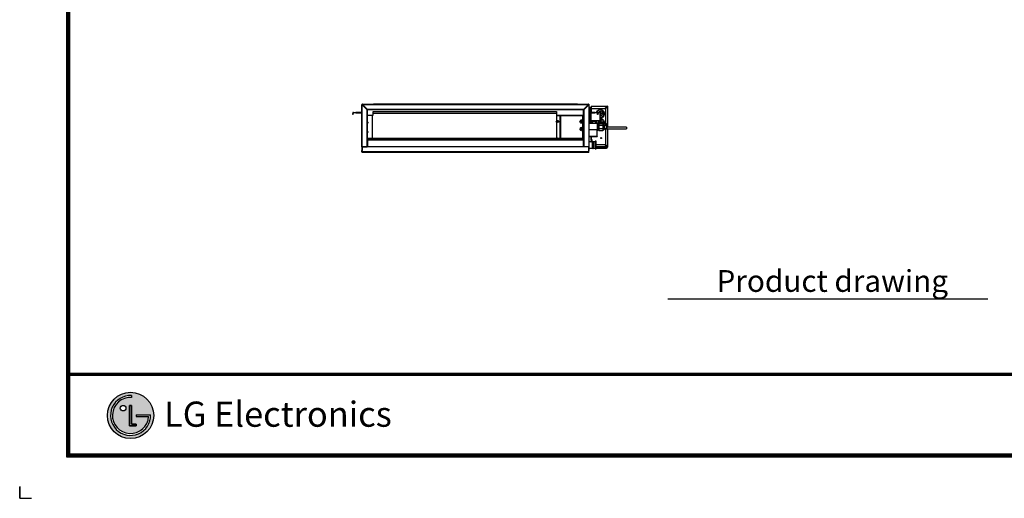
# Model space of a CAD drawing. Units: inches. Extents: x 0 to 6495, y 0 to 4633.
# Drawn here: x 0 to 3903, y 0 to 1897 of the extents above; entities that cross this region are included whole.
import ezdxf

# ---------------------------------------------------------------- set-up
doc = ezdxf.new("R2010")
doc.units = ezdxf.units.IN
doc.header["$MEASUREMENT"] = 0
for name, color, linetype in [('LG-AIRCON', 3, 'Continuous'), ('LG-SHEET', 7, 'Continuous'), ('LG-TEXT', 4, 'Continuous')]:
    doc.layers.add(name, color=color, linetype=linetype)
doc.styles.add('LG-TEXT', font='arial_0.ttf')

msp = doc.modelspace()

# ---------------------------------------------------------------- hatches: boundary and pattern name
at = {"layer": 'LG-SHEET'}
h = msp.add_hatch(color=1, dxfattribs=at)
h.paths.add_polyline_path([(347.7, 328.6, 1), (531.1, 328.6, 1)])
h.paths.add_polyline_path([(443.2, 400.2, 2.395102), (511, 324), (461.6, 324), (461.6, 331.2), (518.6, 331.2, -2.559417), (443.2, 407.7)], flags=16)
h.paths.add_polyline_path([(443.2, 368.3), (443.2, 294.4), (461.6, 294.4), (461.6, 287.2), (435.8, 287.2), (435.8, 368.3)], flags=16)
h.paths.add_polyline_path([(421, 357.3, -1), (398.8, 357.3, -1)], flags=16)

# ---------------------------------------------------------------- linework, layer by layer
at = {"layer": 'LG-AIRCON', "linetype": 'Continuous', "extrusion": (4.05736e-16, 1, 0)}
for p, q in [((1357.4, 1561), (1357.4, 1561.8)), ((1358.8, 1561.8), (1357.4, 1561.8)), ((1357.4, 1561), (1358.8, 1561)), ((1357.4, 1561), (1357.4, 1560.8)), ((1358.8, 1561.8), (2254, 1561.8)), ((1358.8, 1561.8), (1358.8, 1560.8)), ((1422.2, 1562), (1402.2, 1562)), ((1403.2, 1562.8), (1422.2, 1562.8)), ((1422.2, 1562.8), (1456.6, 1562.8)), ((1455.6, 1562), (1422.2, 1562)), ((1455.6, 1562), (1506.4, 1562)), ((1506.4, 1562.8), (1456.6, 1562.8)), ((1506.4, 1562.8), (2106.4, 1562.8)), ((2106.4, 1562), (1506.4, 1562)), ((2156.2, 1562.8), (2106.4, 1562.8)), ((2157.2, 1562), (2106.4, 1562)), ((2156.2, 1562.8), (2190.6, 1562.8)), ((2190.6, 1562), (2157.2, 1562)), ((2190.6, 1562.8), (2209.6, 1562.8)), ((2210.6, 1562), (2190.6, 1562)), ((2255.4, 1561.8), (2254, 1561.8)), ((2254, 1561.8), (2254, 1560.8)), ((2254, 1561), (2255.4, 1561)), ((2254.8, 1558.8), (2254.8, 1561)), ((2255.4, 1561), (2255.4, 1561.8)), ((2255.4, 1561), (2255.4, 1560.8)), ((1320.6, 1527.7), (1320.6, 1524.6)), ((1320.6, 1524.6), (1322.2, 1524.6)), ((1320.6, 1521.6), (1320.6, 1524.6)), ((1322.2, 1527.7), (1322.2, 1529.6)), ((1322.2, 1527.7), (1322.2, 1524.6)), ((1322.2, 1521.6), (1322.2, 1524.6)), ((1322.5, 1529.6), (1330.5, 1529.6)), ((1330.5, 1528), (1322.5, 1528)), ((1330.5, 1528), (1330.5, 1529.6)), ((1330.5, 1529.6), (1332.6, 1529.6)), ((1332.6, 1528), (1330.5, 1528)), ((1332.6, 1529.6), (1332.6, 1528)), ((1352.6, 1529.6), (1332.6, 1529.6)), ((1332.6, 1528), (1352.6, 1528)), ((1352.6, 1528), (1352.6, 1529.6)), ((1352.6, 1529.6), (1355.6, 1529.6)), ((1355.6, 1528), (1352.6, 1528)), ((1355.6, 1529.6), (1355.6, 1528)), ((1355.6, 1529.6), (1356.1, 1529.6)), ((1356.1, 1528), (1355.6, 1528)), ((1356.4, 1529.6), (1356.1, 1529.6)), ((1356.1, 1529.6), (1356.1, 1528)), ((1356.4, 1528), (1356.1, 1528)), ((1356.4, 1560.8), (1357.2, 1560.8)), ((1356.4, 1560.8), (1356.4, 1559.4)), ((1356.4, 1393.1), (1356.4, 1559.4)), ((1356.4, 1559.4), (1357.4, 1559.4)), ((1357.2, 1560.2), (1357.2, 1560.8)), ((1357.2, 1560.8), (1357.2, 1559.4)), ((1357.2, 1560.2), (1359.4, 1560.2)), ((1357.4, 1560.8), (1358.4, 1560.8)), ((1357.4, 1560.8), (1357.4, 1560.2)), ((1357.4, 1393.1), (1357.4, 1559.4)), ((1376.7, 1540.1), (1357.4, 1559.4)), ((1358.8, 1560.8), (1378.1, 1541.5)), ((1358.8, 1560.8), (2254, 1560.8)), ((1359.6, 1557.2), (1359.6, 1560)), ((1373.6, 1543.2), (1373.6, 1546)), ((1376.7, 1539.1), (1376.7, 1540.1)), ((1376.7, 1393.1), (1376.7, 1539.1)), ((1376.7, 1539.1), (1376.9, 1539.1)), ((1376.9, 1539.1), (1377.7, 1539.1)), ((1376.9, 1536.1), (1376.9, 1539.1)), ((1377.7, 1536.1), (1376.9, 1536.1)), ((1376.9, 1396.1), (1376.9, 1536.1)), ((1377.7, 1539.1), (1377.7, 1536.1)), ((1377.7, 1536.1), (1377.7, 1396.1)), ((1378.1, 1541.5), (1379.1, 1541.5)), ((1379.1, 1541.5), (2233.7, 1541.5)), ((1379.1, 1541.5), (1379.1, 1541.3)), ((1379.1, 1540.5), (1379.1, 1541.3)), ((1379.1, 1541.3), (1382.1, 1541.3)), ((1382.1, 1540.5), (1379.1, 1540.5)), ((1382.1, 1541.3), (1382.1, 1540.5)), ((1382.1, 1541.3), (2230.7, 1541.3)), ((2230.7, 1540.5), (1382.1, 1540.5)), ((1400.8, 1532.6), (2127.6, 1532.6)), ((1400.8, 1519.3), (1400.8, 1532.6)), ((1400.8, 1526.9), (2127.6, 1526.9)), ((2127.6, 1532.6), (2127.6, 1519.3)), ((2230.7, 1540.5), (2230.7, 1541.3)), ((2230.7, 1541.3), (2233.7, 1541.3)), ((2233.7, 1540.5), (2230.7, 1540.5)), ((2233.7, 1541.5), (2234.7, 1541.5)), ((2233.7, 1541.5), (2233.7, 1541.3)), ((2233.7, 1541.3), (2233.7, 1540.5)), ((2234.7, 1541.5), (2254, 1560.8)), ((2235.1, 1539.1), (2235.9, 1539.1)), ((2235.1, 1536.1), (2235.1, 1539.1)), ((2235.1, 1396.1), (2235.1, 1536.1)), ((2235.9, 1536.1), (2235.1, 1536.1)), ((2235.9, 1539.1), (2235.9, 1536.1)), ((2236.1, 1539.1), (2235.9, 1539.1)), ((2235.9, 1536.1), (2235.9, 1396.1)), ((2255.4, 1559.4), (2236.1, 1540.1)), ((2236.1, 1540.1), (2236.1, 1539.1)), ((2236.1, 1539.1), (2236.1, 1393.1)), ((2240.8, 1544.8), (2240.8, 1547.6)), ((2254.8, 1560.8), (2255.4, 1560.8)), ((2254.8, 1560.2), (2255.6, 1560.2)), ((2255.4, 1560.8), (2255.4, 1560.2)), ((2255.4, 1559.4), (2255.4, 1393.1)), ((2256.4, 1559.4), (2255.4, 1559.4)), ((2255.6, 1560.2), (2255.6, 1560.8)), ((2255.6, 1560.8), (2255.6, 1560.8)), ((2255.6, 1560.8), (2256.4, 1560.8)), ((2255.6, 1560.8), (2255.6, 1559.4)), ((2256.4, 1560.8), (2256.4, 1559.4)), ((2256.4, 1559.4), (2256.4, 1393.1)), ((2256.4, 1549.5), (2259.4, 1549.5)), ((2259.4, 1548.7), (2256.4, 1548.7)), ((2256.4, 1542), (2256.9, 1542)), ((2256.4, 1529.6), (2256.7, 1529.6)), ((2256.4, 1528), (2256.7, 1528)), ((2256.7, 1528), (2256.7, 1529.6)), ((2257.2, 1529.6), (2256.7, 1529.6)), ((2257.2, 1528), (2256.7, 1528)), ((2256.9, 1545), (2259.1, 1545)), ((2256.9, 1545), (2256.9, 1542)), ((2256.9, 1542), (2256.9, 1529.6)), ((2259.1, 1542), (2256.9, 1542)), ((2256.9, 1528), (2256.9, 1486)), ((2257.2, 1528), (2257.2, 1529.6)), ((2257.2, 1529.6), (2260.2, 1529.6)), ((2257.2, 1528), (2260.2, 1528)), ((2259.1, 1545), (2259.1, 1542)), ((2260.1, 1544), (2259.1, 1544)), ((2259.1, 1529.6), (2259.1, 1542)), ((2259.1, 1534), (2260.1, 1534)), ((2259.1, 1486), (2259.1, 1528)), ((2259.3, 1548.7), (2259.3, 1546.7)), ((2263.5, 1546.7), (2259.3, 1546.7)), ((2259.4, 1548.7), (2259.4, 1549.5)), ((2259.4, 1549.5), (2262.4, 1549.5)), ((2259.4, 1548.7), (2262.4, 1548.7)), ((2260.1, 1544), (2260.1, 1534)), ((2260.2, 1529.6), (2260.2, 1528)), ((2280.2, 1529.6), (2260.2, 1529.6)), ((2260.2, 1528), (2280.2, 1528)), ((2260.9, 1540), (2263.4, 1540)), ((2260.9, 1530), (2260.9, 1540)), ((2262.6, 1530), (2261.1, 1530)), ((2262.4, 1549.5), (2262.4, 1548.7)), ((2264.4, 1549.5), (2262.4, 1549.5)), ((2264.4, 1548.7), (2262.4, 1548.7)), ((2262.4, 1542.6), (2262.4, 1540.6)), ((2264.6, 1534.7), (2262.6, 1534.7)), ((2262.6, 1529.9), (2262.6, 1534.7)), ((2262.6, 1529.9), (2264.6, 1529.9)), ((2264.6, 1543.1), (2262.9, 1543.1)), ((2262.9, 1543.1), (2262.9, 1540.1)), ((2262.9, 1540.1), (2264.6, 1540.1)), ((2263.4, 1534.7), (2263.4, 1540)), ((2264.6, 1536), (2263.4, 1536)), ((2263.4, 1529.9), (2263.4, 1529.6)), ((2263.5, 1546.7), (2263.5, 1548.7)), ((2264.1, 1528), (2264.1, 1497)), ((2264.4, 1549.5), (2264.4, 1548.7)), ((2264.6, 1548.5), (2264.6, 1529.6)), ((2264.6, 1548.5), (2265.2, 1548.5)), ((2265.2, 1554.7), (2327.8, 1554.7)), ((2265.2, 1554.7), (2265.2, 1553.7)), ((2265.2, 1553.7), (2327.8, 1553.7)), ((2265.2, 1553.7), (2265.2, 1548.7)), ((2265.6, 1529.6), (2265.6, 1547.2)), ((2268.2, 1545.7), (2319.8, 1545.7)), ((2280.2, 1528), (2280.2, 1529.6)), ((2280.2, 1529.6), (2282.3, 1529.6)), ((2282.3, 1528), (2280.2, 1528)), ((2282.3, 1529.6), (2282.3, 1528)), ((2282.3, 1529.6), (2290.3, 1529.6)), ((2290.3, 1528), (2282.3, 1528)), ((2290.6, 1529.6), (2290.6, 1527.7)), ((2290.6, 1527.7), (2290.6, 1524.6)), ((2290.6, 1524.6), (2292.2, 1524.6)), ((2290.6, 1521.6), (2290.6, 1524.6)), ((2299.1, 1529), (2291.7, 1529)), ((2292.2, 1527.7), (2292.2, 1524.6)), ((2292.2, 1521.6), (2292.2, 1524.6)), ((2299.1, 1529), (2299.1, 1513)), ((2299.1, 1524.6), (2300.8, 1524.6)), ((2300.8, 1524.5), (2299.1, 1524.5)), ((2300.8, 1534.5), (2300.9, 1534.5)), ((2300.8, 1534.5), (2300.8, 1533)), ((2300.8, 1524.6), (2300.8, 1533)), ((2300.8, 1516), (2300.8, 1524.5)), ((2300.9, 1533), (2300.9, 1534.5)), ((2300.9, 1533), (2300.9, 1524.6)), ((2300.9, 1524.6), (2309.3, 1524.6)), ((2309.3, 1524.5), (2300.9, 1524.5)), ((2300.9, 1524.5), (2300.9, 1516)), ((2310.8, 1524.6), (2309.3, 1524.6)), ((2309.3, 1524.5), (2310.8, 1524.5)), ((2310.8, 1524.6), (2310.8, 1524.5)), ((2319.8, 1545.7), (2327.8, 1553.7)), ((2329.2, 1552.3), (2321.2, 1544.3)), ((2321.2, 1544.3), (2321.2, 1478.2)), ((2322.6, 1548.5), (2325.4, 1548.5)), ((2325.2, 1551.2), (2326.6, 1549.8)), ((2329.2, 1554.7), (2327.8, 1554.7)), ((2327.8, 1554.7), (2327.8, 1553.7)), ((2329.2, 1553.9), (2327.8, 1553.9)), ((2329.2, 1554.7), (2329.2, 1553.9)), ((2329.2, 1552.3), (2329.2, 1470.5)), ((2330.2, 1552.3), (2329.2, 1552.3)), ((2329.4, 1553.7), (2330.2, 1553.7)), ((2329.4, 1553.7), (2329.4, 1552.3)), ((2330.2, 1552.3), (2330.2, 1553.7)), ((2330.2, 1552.3), (2330.2, 1470.5)), ((1322.2, 1521.6), (1320.6, 1521.6)), ((1377.7, 1519.3), (1400.8, 1519.3)), ((1398.3, 1426.6), (1398.3, 1519.3)), ((2126.2, 1494.2), (2126.2, 1492.4)), ((2127.6, 1519.3), (2235.1, 1519.3)), ((2128.3, 1519.3), (2128.3, 1519.3)), ((2128.3, 1517.8), (2128.3, 1519.3)), ((2128.3, 1519.3), (2131.3, 1519.3)), ((2128.3, 1517.4), (2128.3, 1517.8)), ((2131.3, 1517.8), (2128.3, 1517.8)), ((2128.3, 1517.3), (2128.3, 1517.8)), ((2231.5, 1517.3), (2128.3, 1517.3)), ((2128.3, 1516.5), (2128.3, 1517.3)), ((2128.3, 1495.3), (2128.3, 1516.5)), ((2232.9, 1516.5), (2128.3, 1516.5)), ((2128.3, 1426.7), (2128.3, 1490)), ((2131.3, 1519.3), (2131.3, 1517.8)), ((2131.3, 1519.3), (2234.7, 1519.3)), ((2131.3, 1517.8), (2231.5, 1517.8)), ((2137.4, 1492.4), (2137.4, 1493)), ((2139.3, 1519.3), (2139.2, 1519.3)), ((2141.5, 1426.6), (2141.5, 1516.5)), ((2143.5, 1426.6), (2143.5, 1515)), ((2143.8, 1516.5), (2143.8, 1426.6)), ((2220.5, 1493.3), (2220.5, 1492.7)), ((2225.8, 1494.5), (2225.8, 1495.3)), ((2231.5, 1517.8), (2235, 1517.8)), ((2231.5, 1517.8), (2231.5, 1517.3)), ((2231.5, 1496.2), (2231.5, 1516.5)), ((2231.5, 1466.5), (2231.5, 1489.9)), ((2232.3, 1492.7), (2232.3, 1493.1)), ((2233.5, 1515.8), (2233.5, 1428.3)), ((2235, 1519), (2235, 1517.8)), ((2235, 1517.8), (2235, 1428.3)), ((2235.1, 1503.5), (2235, 1503.5)), ((2235.1, 1503.2), (2235, 1503.2)), ((2288.4, 1486), (2256.4, 1486)), ((2260.1, 1492), (2259.1, 1492)), ((2260.1, 1492), (2260.1, 1486)), ((2260.9, 1492), (2260.9, 1495.9)), ((2263.4, 1492), (2260.9, 1492)), ((2261.6, 1492), (2261.6, 1492)), ((2262.1, 1492), (2262.1, 1491.5)), ((2262.1, 1491.5), (2264.6, 1491.5)), ((2263.4, 1492), (2263.4, 1497)), ((2263.4, 1496), (2264.6, 1496)), ((2264.1, 1497), (2299.1, 1497)), ((2264.6, 1497), (2264.6, 1486)), ((2265.6, 1486), (2265.6, 1497)), ((2280.9, 1494), (2271.9, 1494)), ((2271.9, 1486), (2271.9, 1494)), ((2280.9, 1494), (2280.9, 1486)), ((2288.4, 1486), (2288.4, 1460.3)), ((2290.2, 1485.8), (2288.4, 1485.8)), ((2292.2, 1521.6), (2290.6, 1521.6)), ((2292.6, 1483.5), (2290.6, 1485.5)), ((2292.3, 1489.6), (2290.8, 1489.6)), ((2290.8, 1489.5), (2290.8, 1489.6)), ((2290.8, 1489.5), (2292.3, 1489.5)), ((2292.3, 1489.6), (2300.8, 1489.6)), ((2300.8, 1489.5), (2292.3, 1489.5)), ((2292.6, 1483.5), (2292.6, 1460.5)), ((2295.4, 1485.8), (2311.4, 1485.8)), ((2295.4, 1485.8), (2295.4, 1479.6)), ((2299.1, 1513), (2299.1, 1497)), ((2300.8, 1516), (2300.8, 1514.5)), ((2300.8, 1514.5), (2300.9, 1514.5)), ((2300.9, 1499.5), (2300.8, 1499.5)), ((2300.8, 1499.5), (2300.8, 1498)), ((2300.8, 1489.6), (2300.8, 1498)), ((2300.8, 1485.8), (2300.8, 1489.5)), ((2300.9, 1514.5), (2300.9, 1516)), ((2300.9, 1498), (2300.9, 1499.5)), ((2300.9, 1498), (2300.9, 1489.6)), ((2300.9, 1489.6), (2309.3, 1489.6)), ((2300.9, 1489.5), (2300.9, 1485.8)), ((2309.3, 1489.5), (2300.9, 1489.5)), ((2310.8, 1489.6), (2309.3, 1489.6)), ((2309.3, 1489.5), (2310.8, 1489.5)), ((2310.8, 1489.5), (2310.8, 1489.6)), ((2311.4, 1485.8), (2311.4, 1482.7)), ((2311.4, 1484.7), (2314.1, 1484.7)), ((2314.1, 1484.7), (2314.1, 1481.8)), ((2314.7, 1482.6), (2314.1, 1483)), ((2220.5, 1463.6), (2220.5, 1463)), ((2231.5, 1426.8), (2231.5, 1460.2)), ((2232.3, 1463), (2232.3, 1463.4)), ((2235.1, 1456), (2235, 1456)), ((2288.4, 1460.3), (2256.4, 1460.3)), ((2290.2, 1479.6), (2288.4, 1479.6)), ((2290.2, 1465.7), (2288.4, 1465.7)), ((2288.4, 1434.8), (2288.4, 1460.3)), ((2290.2, 1458.2), (2288.4, 1458.2)), ((2290.6, 1458.5), (2292.6, 1460.5)), ((2295.4, 1481.8), (2292.6, 1481.8)), ((2295.4, 1477.4), (2292.6, 1477.4)), ((2295.4, 1467.6), (2292.6, 1467.6)), ((2295.4, 1462.2), (2292.6, 1462.2)), ((2293.1, 1480.5), (2293.1, 1463.5)), ((2293.2, 1461), (2293.2, 1462.2)), ((2293.2, 1461.7), (2294.4, 1461.7)), ((2294.4, 1462.2), (2294.4, 1461.7)), ((2294.4, 1461.7), (2294.9, 1461.2)), ((2294.9, 1462.2), (2294.9, 1461.2)), ((2294.9, 1461.2), (2295.4, 1461.2)), ((2295.4, 1479.6), (2311.4, 1479.6)), ((2295.4, 1479.6), (2295.4, 1465.7)), ((2295.4, 1465.7), (2295.4, 1458.2)), ((2295.4, 1465.7), (2311.4, 1465.7)), ((2295.4, 1458.2), (2311.4, 1458.2)), ((2295.5, 1458.2), (2295.5, 1457.6)), ((2295.5, 1457.6), (2306.7, 1457.6)), ((2306.7, 1458.2), (2306.7, 1457.6)), ((2311.4, 1482.7), (2311.4, 1479.6)), ((2311.4, 1479.6), (2311.4, 1472.6)), ((2311.4, 1478.9), (2314.1, 1478.9)), ((2311.4, 1472.6), (2311.4, 1465.7)), ((2311.4, 1466.2), (2314.1, 1466.2)), ((2311.4, 1465.7), (2311.4, 1461.9)), ((2311.4, 1461.9), (2311.4, 1458.2)), ((2311.4, 1459.3), (2314.1, 1459.3)), ((2314.1, 1481.8), (2314.1, 1478.9)), ((2314.1, 1478.9), (2314.1, 1472.6)), ((2314.1, 1472.6), (2314.1, 1466.2)), ((2314.1, 1466.2), (2314.1, 1462.8)), ((2314.1, 1462.8), (2314.1, 1459.3)), ((2314.1, 1461), (2314.7, 1461.4)), ((2317.4, 1481.5), (2314.7, 1482.6)), ((2314.7, 1461.4), (2317.4, 1462.5)), ((2317.4, 1481.5), (2317.4, 1464)), ((2319.6, 1479.5), (2317.4, 1480.9)), ((2317.4, 1463.1), (2319.6, 1464.5)), ((2317.4, 1464), (2317.4, 1462.5)), ((2319, 1464.1), (2404.9, 1464.1)), ((2319.6, 1464.5), (2319.6, 1479.5)), ((2326.5, 1478.2), (2319.6, 1478.2)), ((2319.6, 1465.8), (2326.5, 1465.8)), ((2321.2, 1464.1), (2321.2, 1402.1)), ((2327.4, 1477.3), (2326.5, 1478.2)), ((2326.5, 1478.2), (2326.5, 1466.8)), ((2326.5, 1466.8), (2326.5, 1465.8)), ((2326.5, 1465.8), (2327.4, 1466.7)), ((2327.4, 1467.6), (2327.4, 1477.3)), ((2404.9, 1470.5), (2327.4, 1470.5)), ((2327.4, 1466.7), (2327.4, 1467.6)), ((2329.2, 1464.1), (2329.2, 1394.1)), ((2330.2, 1464.1), (2330.2, 1394.1)), ((2404.9, 1470.5), (2404.9, 1464.1)), ((1379, 1426.8), (1377.7, 1426.8)), ((1377.7, 1426.6), (1378, 1426.6)), ((1377.7, 1421.1), (1378, 1421.1)), ((1377.7, 1421.1), (1378, 1421.1)), ((1378, 1426.6), (1378, 1426.8)), ((2234.8, 1426.6), (1378, 1426.6)), ((1378, 1426.6), (1378, 1421.1)), ((1378, 1421.1), (1378, 1393.9)), ((2234.8, 1421.1), (1378, 1421.1)), ((1378, 1421.1), (2234.8, 1421.1)), ((1379, 1426.6), (1379, 1426.8)), ((2228, 1426.6), (2228, 1426.8)), ((2231.5, 1426.8), (2228, 1426.8)), ((2231.5, 1426.8), (2233.5, 1426.8)), ((2233.5, 1428.3), (2235, 1428.3)), ((2233.5, 1426.8), (2233.5, 1428.3)), ((2235, 1426.8), (2233.5, 1426.8)), ((2234.8, 1426.6), (2234.8, 1426.8)), ((2234.8, 1421.1), (2234.8, 1426.6)), ((2235.1, 1426.6), (2234.8, 1426.6)), ((2234.8, 1393.9), (2234.8, 1421.1)), ((2235.1, 1421.1), (2234.8, 1421.1)), ((2234.8, 1421.1), (2235.1, 1421.1)), ((2235, 1434.8), (2235.1, 1434.8)), ((2235, 1434.3), (2235.1, 1434.3)), ((2235, 1428.3), (2235, 1426.8)), ((2256.4, 1434.8), (2288.4, 1434.8)), ((2256.4, 1434.3), (2288.4, 1434.3)), ((2270.4, 1412.7), (2256.4, 1412.7)), ((2263.8, 1412.7), (2263.8, 1413.3)), ((2263.8, 1413.3), (2264.6, 1413.3)), ((2264.6, 1434.3), (2264.6, 1420.7)), ((2264.6, 1420.7), (2264.6, 1418.9)), ((2264.6, 1418.9), (2264.6, 1417.2)), ((2264.6, 1418.9), (2270.6, 1418.9)), ((2264.6, 1417.2), (2264.6, 1412.7)), ((2265.6, 1420.7), (2265.6, 1434.3)), ((2270.6, 1418.9), (2265.6, 1420.7)), ((2265.6, 1417.2), (2270.6, 1418.9)), ((2265.6, 1412.7), (2265.6, 1417.2)), ((2275.4, 1412.7), (2270.4, 1413.2)), ((2270.4, 1386.8), (2270.4, 1413.2)), ((2280.4, 1412.7), (2275.4, 1413.2)), ((2275.4, 1386.8), (2275.4, 1413.2)), ((2284.4, 1415), (2280.4, 1415)), ((2280.4, 1415), (2280.4, 1385)), ((2284.4, 1385), (2284.4, 1415)), ((2288.4, 1434.8), (2288.4, 1434.3)), ((2304.4, 1425.7), (2304.4, 1429.7)), ((2304.5, 1429.7), (2304.5, 1425.7)), ((1356.4, 1393.1), (1356.4, 1383.2)), ((1356.4, 1393.1), (1357.4, 1393.1)), ((1356.4, 1382), (1357.2, 1382)), ((1356.4, 1382), (1356.4, 1379)), ((1356.4, 1372.8), (1356.4, 1379)), ((1357.2, 1379), (1356.4, 1379)), ((1357.2, 1372.8), (1356.4, 1372.8)), ((1357.2, 1393.1), (1357.2, 1382.4)), ((1357.2, 1382.4), (1357.4, 1382.4)), ((1357.2, 1382.1), (1357.2, 1381.1)), ((1357.2, 1381.1), (1357.2, 1379)), ((1357.2, 1372.8), (1357.2, 1379)), ((1357.2, 1373.6), (1357.4, 1373.6)), ((1357.4, 1393.1), (1376.7, 1393.1)), ((1357.4, 1372.8), (1357.4, 1389.9)), ((2255.4, 1372.8), (1357.4, 1372.8)), ((1357.4, 1371.8), (1357.4, 1372.8)), ((1357.4, 1371.8), (1357.4, 1371.8)), ((1357.4, 1371.8), (2244.4, 1371.8)), ((1357.4, 1371.8), (2255.4, 1371.8)), ((1377.9, 1392.9), (1360.4, 1392.9)), ((1367.2, 1393.1), (1367.2, 1392.9)), ((1368, 1392.9), (1368, 1393.1)), ((1376.7, 1393.1), (1376.9, 1393.1)), ((1376.9, 1396.1), (1377.7, 1396.1)), ((1376.9, 1393.1), (1376.9, 1396.1)), ((1377.7, 1393.1), (1376.9, 1393.1)), ((1377.7, 1396.1), (1377.7, 1393.1)), ((1377.9, 1393.1), (1377.9, 1393.9)), ((1377.9, 1393.9), (1380.9, 1393.9)), ((1380.9, 1393.1), (1377.9, 1393.1)), ((1377.9, 1392.9), (1377.9, 1393.1)), ((2234.9, 1392.9), (1377.9, 1392.9)), ((1380.9, 1393.9), (1380.9, 1393.1)), ((1380.9, 1393.9), (2231.9, 1393.9)), ((2231.9, 1393.1), (1380.9, 1393.1)), ((1477.7, 1370.4), (1477.7, 1371.8)), ((1605.7, 1370.4), (1477.7, 1370.4)), ((1605.7, 1370.4), (1605.7, 1371.8)), ((1720.3, 1370.3), (1720.3, 1371.8)), ((1848.3, 1370.3), (1720.3, 1370.3)), ((1848.3, 1370.3), (1848.3, 1371.8)), ((1963.8, 1370.3), (1963.8, 1371.8)), ((2091.8, 1370.3), (1963.8, 1370.3)), ((2091.8, 1370.3), (2091.8, 1371.8)), ((2231.9, 1393.1), (2231.9, 1393.9)), ((2231.9, 1393.9), (2234.9, 1393.9)), ((2234.9, 1393.1), (2231.9, 1393.1)), ((2234.9, 1393.9), (2234.9, 1393.1)), ((2234.9, 1392.9), (2234.9, 1393.1)), ((2252.4, 1392.9), (2234.9, 1392.9)), ((2235.1, 1396.1), (2235.9, 1396.1)), ((2235.1, 1393.1), (2235.1, 1396.1)), ((2235.9, 1393.1), (2235.1, 1393.1)), ((2235.9, 1396.1), (2235.9, 1393.1)), ((2236.1, 1393.1), (2235.9, 1393.1)), ((2255.4, 1393.1), (2236.1, 1393.1)), ((2243.6, 1393.1), (2243.6, 1392.9)), ((2244.4, 1371), (2244.4, 1371.8)), ((2247.4, 1371), (2244.4, 1371)), ((2247.4, 1371.8), (2247.4, 1371)), ((2255.6, 1371), (2247.4, 1371)), ((2256.4, 1393.1), (2255.4, 1393.1)), ((2255.4, 1372.8), (2255.4, 1389.9)), ((2255.6, 1382.4), (2255.4, 1382.4)), ((2255.4, 1373.6), (2255.6, 1373.6)), ((2255.4, 1371.8), (2255.4, 1372.8)), ((2255.6, 1371.8), (2255.4, 1371.8)), ((2255.6, 1382.4), (2255.6, 1393.1)), ((2255.6, 1382.1), (2255.6, 1379)), ((2255.6, 1382), (2256.4, 1382)), ((2255.6, 1381.1), (2255.6, 1379)), ((2256.4, 1379), (2255.6, 1379)), ((2255.6, 1372.8), (2255.6, 1379)), ((2256.4, 1372.8), (2255.6, 1372.8)), ((2255.6, 1371.8), (2255.6, 1371.9)), ((2256.4, 1393.1), (2256.4, 1383.2)), ((2256.4, 1387.3), (2270.4, 1387.3)), ((2256.4, 1382), (2256.4, 1383.2)), ((2256.4, 1382), (2256.4, 1379)), ((2256.4, 1372.8), (2256.4, 1379)), ((2256.4, 1371.8), (2256.4, 1372.8)), ((2270.4, 1386.8), (2275.4, 1387.3)), ((2275.4, 1386.8), (2280.4, 1387.3)), ((2280.4, 1385), (2284.4, 1385)), ((2319.8, 1400.7), (2284.4, 1400.7)), ((2327.8, 1392.7), (2284.4, 1392.7)), ((2327.8, 1391.7), (2284.4, 1391.7)), ((2284.4, 1388.5), (2326.4, 1388.5)), ((2327.8, 1392.7), (2319.8, 1400.7)), ((2321.2, 1402.1), (2329.2, 1394.1)), ((2327.8, 1391.7), (2327.8, 1392.7)), ((2329.2, 1392.5), (2327.8, 1392.5)), ((2329.2, 1391.7), (2327.8, 1391.7)), ((2330.2, 1394.1), (2329.2, 1394.1)), ((2329.2, 1392.5), (2329.2, 1391.7)), ((2329.4, 1394.1), (2329.4, 1392.7)), ((2329.4, 1392.7), (2330.2, 1392.7)), ((2329.4, 1391.5), (2329.4, 1391.7)), ((2330.2, 1392.7), (2330.2, 1394.1))]:
    msp.add_line(p, q, dxfattribs=at)
at = {"layer": 'LG-AIRCON', "linetype": 'Continuous'}
for centre in [(2325.2, 1483.5), (2304.4, 1427.7)]:
    msp.add_circle(centre, 2, dxfattribs=at)
for centre, radius, start, end in [((1357.4, 1560.8), 1, 90, 180), ((1357.4, 1560.8), 0.2, 90, 180), ((1359, 1560), 1, 101.5383, 168.4617), ((1456.6, 1561.8), 1, 90, 170.4059), ((2156.2, 1561.8), 1, 9.5941, 90), ((1322.5, 1527.7), 1.9, 99.0847, 180), ((1322.5, 1527.7), 0.3, 90, 180), ((2256.9, 1544.5), 0.5, 90, 180), ((2262.9, 1542.6), 0.5, 90, 180), ((2262.9, 1540.6), 0.5, 180, 270), ((2264.4, 1548.5), 1, 36.8705, 90), ((2264.4, 1548.5), 0.2, 0, 90), ((2268.2, 1548.7), 3, 180, 270), ((2300.8, 1524.5), 14.5, 263.2725, 159.3675), ((2290.3, 1527.7), 0.3, 0, 90), ((2290.3, 1527.7), 1.9, 0, 80.9153), ((2300.8, 1524.5), 8.5, 90.337, 148.0779), ((2300.8, 1524.5), 8.5, 0.337, 89.663), ((2300.8, 1524.5), 8.5, 270.337, 359.663), ((2329.2, 1553.7), 1, 0, 90), ((2329.2, 1553.7), 0.2, 0, 90), ((2231.5, 1515.8), 2, 0, 90), ((2231.5, 1515.6), 1.7, 32.1799, 90), ((2234.7, 1519), 0.3, 0, 90), ((2262.1, 1492), 0.5, 180, 270), ((2300.8, 1489.5), 14.5, 148.8825, 194.67), ((2300.8, 1489.5), 8.5, 118.1537, 179.663), ((2300.8, 1489.5), 8.5, 180.337, 230.3679), ((2300.8, 1524.5), 8.5, 258.4623, 269.663), ((2300.8, 1489.5), 14.5, 0, 96.7331), ((2300.8, 1489.5), 8.5, 90.337, 101.5377), ((2300.8, 1489.5), 8.5, 0.337, 89.663), ((2300.8, 1489.5), 8.5, 334.4061, 359.663), ((2300.8, 1489.5), 14.5, 336.3075, 0), ((2291.2, 1461), 2, 271.3554, 272.7418), ((2291.2, 1461), 2, 304.8035, 0), ((1357.4, 1383.2), 1, 180, 250.5288), ((1358.2, 1373.6), 1, 180, 216.8705), ((1360.4, 1389.9), 3, 90, 180), ((2252.4, 1389.9), 3, 0, 90), ((2255.4, 1372.8), 0.2, 270, 0), ((2255.4, 1372.8), 1, 270, 0), ((2255.4, 1372.8), 1, 275.7459, 281.5382), ((2255.6, 1371.8), 0.8, 270, 0), ((2255.4, 1383.2), 1, 289.4712, 0), ((2326.4, 1391.5), 3, 270, 0)]:
    msp.add_arc(centre, radius, start, end, dxfattribs=at)
at = {"layer": 'LG-AIRCON', "linetype": 'Continuous', "extrusion": (0, 0, -1)}
for centre, radius, start, end in [((-1455.4, 1562), 0.2, 189.5941, 270), ((-2157.4, 1562), 0.2, 270, 350.4059), ((-2255.4, 1560.8), 1, 90, 180), ((-2255.4, 1560.8), 0.2, 90, 180), ((-2264.1, 1534), 5, 298.7297, 0), ((-2300.8, 1524.5), 16.5, 18.045, 275.9175), ((-2235.1, 1504.5), 1, 84.465, 90), ((-2264.1, 1492), 5, 0, 90), ((-2300.8, 1489.5), 16.5, 346.9219, 27.0169), ((-2300.8, 1489.5), 16.5, 84.0881, 180), ((-2300.8, 1489.5), 16.5, 180, 206.775), ((-1357.4, 1372.8), 1, 270, 0), ((-1357.4, 1372.8), 1, 270, 0), ((-1357, 1382.1), 0.2, 109.4712, 180), ((-1357.4, 1372.8), 0.2, 270, 0), ((-2254.6, 1373.6), 1, 180, 216.8705), ((-2255.8, 1382.1), 0.2, 0, 70.5288), ((-2329.2, 1392.7), 0.2, 180, 270), ((-2329.2, 1392.7), 1, 180, 270)]:
    msp.add_arc(centre, radius, start, end, dxfattribs=at)
at = {"layer": 'LG-AIRCON', "linetype": 'Continuous'}
for centre, major_axis, ratio, start_param, end_param in [((1322.5, 1527.7), (1.9, 0), 1, 1.570796, 1.729355), ((2290.3, 1527.7), (0.14, 1.9), 1, 6.196027, 6.354586), ((1378.3, 1489.3), (2.5, 0), 0.544639, 0, 1.814564), ((1378.3, 1490), (2.5, 0), 0.544639, 4.468621, 6.034312), ((1378.3, 1489.3), (2.5, 0), 0.544639, 4.468621, 6.283185), ((2131.8, 1494.2), (5.6, 0), 0.544639, 2.245928, 3.141593), ((2131.8, 1493), (-5.6, 0), 0.544639, 3.141593, 5.387521), ((2131.8, 1494.2), (2.4, 0), 0.544639, 3.925126, 4.712389), ((2131.8, 1494.2), (-1.6, 0), 0.544639, 0.86865, 2.272844), ((2131.8, 1494.2), (2.4, 0), 0.544639, 4.712389, 5.499751), ((2141.5, 1515), (2, 0), 0.838671, 0, 1.123119), ((2141.6, 1515.8), (-1.94, 0.5), 0.830511, 3.609697, 3.899035), ((2141.6, 1515.8), (0, 2), 0.967253, 4.852746, 5.092479), ((2143.8, 1515.8), (0, 0.973), 0.308403, 0.703195, 1.279045), ((2143.8, 1515), (0, 3.65), 0.082191, 1.279045, 1.570796), ((2226.4, 1494.7), (2.7, 0), 0.988641, 3.527714, 5.897064), ((2226.4, 1494.4), (1.6, 0), 0.873749, 2.794839, 4.712389), ((2226.4, 1495.8), (1.6, 0), 0.873749, 3.732899, 4.712389), ((2226.4, 1495.8), (1.6, 0), 0.873749, 4.712389, 5.691977), ((2226.4, 1494.4), (1.6, 0), 0.873749, 4.712389, 6.283185), ((2226.4, 1494.4), (1.6, 0), 0.873749, 0, 0.346655), ((2231.5, 1515.8), (2, 0), 0.486377, 0, 0.867595), ((1378.3, 1451.7), (2.5, 0), 0.544639, 0, 1.814564), ((1378.3, 1452.4), (2.5, 0), 0.544639, 4.468621, 6.034312), ((1378.3, 1451.7), (2.5, 0), 0.544639, 4.468621, 6.283185), ((2226.4, 1465), (2.7, 0), 0.988641, 3.527714, 5.897064), ((2226.4, 1464.7), (1.6, 0), 0.873749, 2.794839, 4.712389), ((2226.4, 1466.1), (1.6, 0), 0.873749, 3.732899, 4.712389), ((2226.4, 1466.1), (1.6, 0), 0.873749, 4.712389, 5.691977), ((2226.4, 1464.7), (1.6, 0), 0.873749, 4.712389, 6.283185), ((2226.4, 1464.7), (1.6, 0), 0.873749, 0, 0.346655), ((2131.8, 1425.6), (-5.6, 0), 0.544639, 5.387521, 5.938662), ((2131.8, 1424.3), (5.6, 0), 0.544639, 0.851347, 2.245928), ((2131.8, 1423.7), (5.6, 0), 0.544639, 1.236511, 1.904983), ((2265.6, 1420.3), (-0.993, 0.394), 0.310029, 4.834878, 6.405675), ((2265.6, 1417.5), (0.993, 0.394), 0.310029, 3.019103, 4.5899)]:
    msp.add_ellipse(centre, major_axis=major_axis, ratio=ratio, start_param=start_param, end_param=end_param, dxfattribs=at)
for centre, major_axis, ratio in [((2131.8, 1492.4), (-5.6, 0), 0.544639), ((2131.8, 1492.4), (-2.4, 0), 0.544639), ((2226.4, 1492.7), (2.7, 0), 0.988641), ((2226.4, 1463), (2.7, 0), 0.988641)]:
    msp.add_ellipse(centre, major_axis=major_axis, ratio=ratio, dxfattribs=at)
for points in [[(1402.2, 1562), (1402.3, 1562.5), (1402.7, 1562.8), (1403.2, 1562.8)], [(1422.2, 1562), (1422.2, 1562.5), (1422.2, 1562.8), (1422.2, 1562.8)], [(1506.4, 1562), (1506.4, 1562.5), (1506.4, 1562.8), (1506.4, 1562.8)], [(2106.4, 1562), (2106.4, 1562.5), (2106.4, 1562.8), (2106.4, 1562.8)], [(2190.6, 1562.8), (2190.6, 1562.8), (2190.6, 1562.5), (2190.6, 1562)], [(2209.6, 1562.8), (2210.1, 1562.8), (2210.5, 1562.5), (2210.6, 1562)], [(2290.2, 1458.2), (2290.4, 1458.3), (2290.5, 1458.4), (2290.6, 1458.5)], [(2295.4, 1463.5), (2295.3, 1463.7), (2295.3, 1464.8), (2295.2, 1466.4)]]:
    msp.add_open_spline(points, degree=3, dxfattribs=at)
for points, knots in [([(2231.5, 1496.2), (2230.9, 1497.2), (2229.9, 1498.1), (2227.4, 1499.1), (2226, 1499.2), (2223.4, 1498.5), (2222.3, 1497.6), (2220.9, 1495.6), (2220.5, 1494.5), (2220.5, 1493.3)], [0, 0, 0, 0, 0.25007, 0.25007, 0.500141, 0.500141, 0.750211, 0.750211, 1, 1, 1, 1]), ([(2226.4, 1486.8), (2228.1, 1486.8), (2229.7, 1487.6), (2231.8, 1489.8), (2232.3, 1491.2), (2232.3, 1494.1), (2231.8, 1495.5), (2229.7, 1497.8), (2228.1, 1498.5), (2224.8, 1498.5), (2223.2, 1497.8), (2221.1, 1495.6), (2220.5, 1494.1), (2220.5, 1491.2), (2221.1, 1489.8), (2223.2, 1487.6), (2224.7, 1486.8), (2226.4, 1486.8)], [0, 0, 0, 0, 0.125, 0.125, 0.25, 0.25, 0.375, 0.375, 0.5, 0.5, 0.625, 0.625, 0.75, 0.75, 0.875, 0.875, 1, 1, 1, 1]), ([(2231.5, 1496.2), (2232, 1495.3), (2232.3, 1494.2), (2232.3, 1493.2), (2232.3, 1493.1), (2232.3, 1493.1)], [0, 0, 0, 0, 0.980603, 0.980603, 1, 1, 1, 1]), ([(2233.4, 1516.5), (2233.4, 1516.5), (2233.4, 1516.5), (2233.3, 1516.5), (2233.3, 1516.5), (2233.2, 1516.5), (2233.2, 1516.5), (2233.1, 1516.5), (2233.1, 1516.5), (2233, 1516.5), (2233, 1516.5), (2232.9, 1516.5)], [0, 0, 0, 0, 0.233549, 0.233549, 0.437566, 0.437566, 0.669687, 0.669687, 0.907636, 0.907636, 1, 1, 1, 1]), ([(2290.2, 1479.6), (2291.3, 1480.5), (2292.1, 1481.6), (2292.1, 1483.8), (2291.3, 1484.9), (2290.2, 1485.8)], [0, 0, 0, 0, 0.5, 0.5, 1, 1, 1, 1]), ([(2231.5, 1466.5), (2230.9, 1467.5), (2229.9, 1468.4), (2227.4, 1469.4), (2226, 1469.5), (2223.4, 1468.7), (2222.3, 1467.9), (2220.9, 1465.9), (2220.5, 1464.7), (2220.5, 1463.6)], [0, 0, 0, 0, 0.25007, 0.25007, 0.500141, 0.500141, 0.750211, 0.750211, 1, 1, 1, 1]), ([(2226.4, 1457.1), (2228.1, 1457.1), (2229.7, 1457.9), (2231.8, 1460.1), (2232.3, 1461.5), (2232.3, 1464.4), (2231.8, 1465.8), (2229.7, 1468.1), (2228.1, 1468.8), (2224.8, 1468.8), (2223.2, 1468.1), (2221.1, 1465.8), (2220.5, 1464.4), (2220.5, 1461.5), (2221.1, 1460.1), (2223.2, 1457.9), (2224.7, 1457.1), (2226.4, 1457.1)], [0, 0, 0, 0, 0.125, 0.125, 0.25, 0.25, 0.375, 0.375, 0.5, 0.5, 0.625, 0.625, 0.75, 0.75, 0.875, 0.875, 1, 1, 1, 1]), ([(2231.5, 1466.5), (2232, 1465.6), (2232.3, 1464.5), (2232.3, 1463.4), (2232.3, 1463.4), (2232.3, 1463.4)], [0, 0, 0, 0, 0.980603, 0.980603, 1, 1, 1, 1]), ([(2290.2, 1465.7), (2291.3, 1467.8), (2292.1, 1470.2), (2292.1, 1475.1), (2291.3, 1477.4), (2290.2, 1479.6)], [0, 0, 0, 0, 0.5, 0.5, 1, 1, 1, 1]), ([(2290.2, 1465.7), (2291.3, 1464.6), (2292.1, 1463.3), (2292.1, 1460.6), (2291.3, 1459.3), (2290.2, 1458.2)], [0, 0, 0, 0, 0.5, 0.5, 1, 1, 1, 1]), ([(2291.2, 1459), (2291.6, 1459), (2292, 1459.1), (2292.5, 1459.4), (2292.6, 1459.6), (2292.9, 1460.2), (2293, 1460.6), (2293, 1461.4), (2292.9, 1461.8), (2292.7, 1462.2), (2292.7, 1462.2), (2292.7, 1462.2)], [0, 0, 0, 0, 0.165745, 0.165745, 0.331489, 0.331489, 0.662979, 0.662979, 0.994468, 0.994468, 1, 1, 1, 1]), ([(2293.6, 1480.5), (2293.6, 1480.4), (2293.7, 1479.3), (2293.8, 1475.7), (2293.9, 1473), (2294, 1467.9), (2294.1, 1465.6), (2294.2, 1463.8), (2294.3, 1463.5), (2294.3, 1463.5)], [0, 0, 0, 0, 0.256221, 0.256221, 0.552429, 0.552429, 0.848638, 0.848638, 1, 1, 1, 1]), ([(2295.1, 1480.5), (2295.1, 1480.5), (2295.1, 1480.5), (2295.1, 1480.4), (2295.1, 1480.1), (2295.2, 1479.5)], [0, 0, 0, 0, 0.002058, 0.002058, 1, 1, 1, 1])]:
    msp.add_open_spline(points, degree=3, knots=knots, dxfattribs=at)
at = {"layer": 'LG-SHEET', "color": 1}
for p, q in [((185.6, 4498.6), (185.6, 164.8)), ((189.5, 4494.7), (189.5, 168.7)), ((193.4, 4490.9), (193.4, 172.6)), ((197.3, 4487), (197.3, 176.5)), ((197.3, 496.3), (6298, 496.3)), ((197.3, 496.3), (6298, 496.3)), ((197.3, 492.4), (6298, 492.4)), ((197.3, 488.5), (6298, 488.5)), ((443.2, 407.7), (443.2, 400.2)), ((435.8, 368.3), (435.8, 287.2)), ((435.8, 287.2), (435.8, 368.3)), ((443.2, 368.3), (435.8, 368.3)), ((435.8, 368.3), (443.2, 368.3)), ((443.2, 294.4), (443.2, 368.3)), ((443.2, 368.3), (443.2, 294.4)), ((461.6, 331.2), (518.6, 331.2)), ((461.6, 331.2), (461.6, 324)), ((461.6, 331.2), (461.6, 324)), ((461.6, 331.2), (461.6, 324)), ((461.6, 324), (511, 324)), ((435.8, 287.2), (461.6, 287.2)), ((461.6, 287.2), (435.8, 287.2)), ((461.6, 294.4), (443.2, 294.4)), ((443.2, 294.4), (461.6, 294.4)), ((461.6, 287.2), (461.6, 294.4)), ((461.6, 294.4), (461.6, 287.2)), ((196.1, 206.6), (195.8, 206.6)), ((196.1, 206.6), (195.8, 206.6)), ((185.6, 164.8), (6309.7, 164.8)), ((185.6, 164.8), (6309.7, 164.8)), ((189.5, 168.7), (6305.8, 168.7)), ((189.5, 168.7), (6305.8, 168.7)), ((193.4, 172.6), (6301.9, 172.6)), ((193.4, 172.6), (6301.9, 172.6)), ((197.3, 176.5), (6298, 176.5)), ((0, 46.8), (0, 0)), ((0, 0), (0, 45.2)), ((0, 0), (0, 45.2)), ((0, 0), (0, 45.2)), ((0, 0), (46.8, 0))]:
    msp.add_line(p, q, dxfattribs=at)
for centre, radius in [((439.4, 328.6), 91.7), ((409.9, 357.3), 11.1)]:
    msp.add_circle(centre, radius, dxfattribs=at)
for radius, start, end in [(79.2, 87.3008, 1.9357), (71.7, 87.0188, 356.373)]:
    msp.add_arc((439.4, 328.6), radius, start, end, dxfattribs=at)
msp.add_open_spline([(461.6, 331.2), (461.6, 331.2), (461.6, 324), (461.6, 324)], degree=3, dxfattribs=at)
at = {"layer": 'LG-TEXT', "color": 1}
msp.add_line((2568.3, 790.8), (3837.6, 790.8), dxfattribs=at)

# ---------------------------------------------------------------- texts
at = {"layer": 'LG-SHEET', "color": 252, "style": 'LG-TEXT'}
msp.add_text('LG Electronics', height=99.826, dxfattribs=at).set_placement((572.3, 283.6))
at = {"layer": 'LG-TEXT', "color": 7, "style": 'LG-TEXT'}
msp.add_text('Product drawing', height=86.4, dxfattribs=at).set_placement((2761.8, 818.3))

doc.saveas('drawing.dxf')
